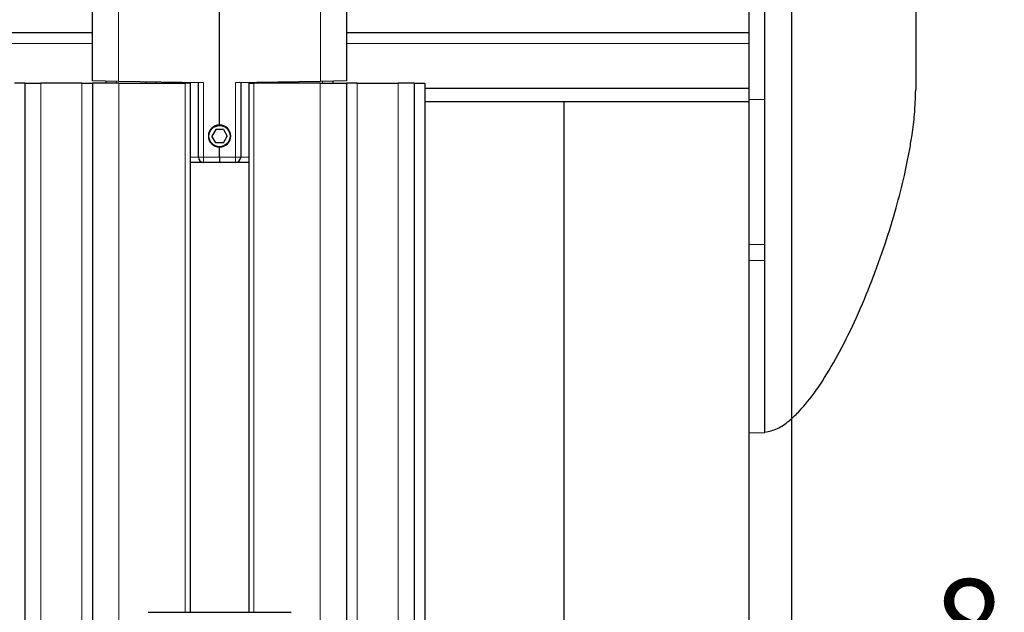
# Model space of a CAD drawing. Units: millimetres. Extents: x 0 to 841, y 0 to 594.
# Drawn here: x 573 to 610, y 269 to 291 of the extents above; entities that cross this region are included whole.
import ezdxf

# ---------------------------------------------------------------- set-up
doc = ezdxf.new("R2010")
doc.units = ezdxf.units.MM
doc.layers.add('ZEICHNUNGSKOPF', color=7, linetype='Continuous')
doc.styles.add('SLDTEXTSTYLE0', font='TXT', dxfattribs={"width": 0.605})
doc.dimstyles.new('SLDDIMSTYLE0', dxfattribs={"dimtxt": 3.5, "dimasz": 3.5, "dimexe": 0, "dimexo": 0.0625, "dimgap": 0.875, "dimtad": 1, "dimdec": 8, "dimlfac": 5, "dimrnd": 1e-09, "dimzin": 12, "dimdsep": 46, "dimtxsty": 'SLDTEXTSTYLE0', "dimsah": 1, "dimcen": 0.09, "dimadec": 0, "dimazin": 3, "dimtfac": 1, "dimtofl": 0, "dimtmove": 0, "dimatfit": 3, "dimfxl": 1, "dimfrac": 2, "dimtolj": 1, "dimtzin": 12, "dimarcsym": 0})
doc.dimstyles.new('SLDDIMSTYLE3', dxfattribs={"dimtxt": 3.5, "dimasz": 3.5, "dimexe": 0, "dimexo": 0.0625, "dimgap": 0.875, "dimtad": 1, "dimdec": 8, "dimlfac": 5, "dimrnd": 1e-09, "dimzin": 12, "dimdsep": 46, "dimtxsty": 'SLDTEXTSTYLE0', "dimsah": 1, "dimcen": 0.09, "dimadec": 0, "dimazin": 3, "dimtfac": 1, "dimtmove": 0, "dimatfit": 0, "dimfxl": 1, "dimfrac": 2, "dimtolj": 1, "dimtzin": 12, "dimarcsym": 0})

# ---------------------------------------------------------------- blocks, each defined once
blk = doc.blocks.new('_D_10')
at = {"layer": 'ZEICHNUNGSKOPF', "color": 7}
for p, q in [((602.451, 316.372), (602.451, 60.672)), ((580.851, 67.367), (580.851, 60.672)), ((602.451, 61.672), (580.851, 61.672))]:
    blk.add_line(p, q, dxfattribs=at)
for points in [[(580.851, 61.672), (584.351, 61.272), (584.351, 62.072)], [(602.451, 61.672), (598.951, 62.072), (598.951, 61.272)]]:
    blk.add_solid(points, dxfattribs=at)
at = {"layer": 'ZEICHNUNGSKOPF', "color": 7, "insert": (588.711, 66.184), "char_height": 3.5, "attachment_point": 1, "style": 'SLDTEXTSTYLE0'}
blk.add_mtext('V2', dxfattribs=at)
blk = doc.blocks.new('_D_12')
at = {"layer": 'ZEICHNUNGSKOPF'}
for p, q in [((600.851, 320.226), (600.851, 264.407)), ((602.451, 320.226), (602.451, 264.407)), ((600.851, 265.407), (595.851, 265.407)), ((602.451, 265.407), (600.851, 265.407)), ((602.451, 265.407), (610.496, 265.407))]:
    blk.add_line(p, q, dxfattribs=at)
for points in [[(600.851, 265.407), (597.351, 265.807), (597.351, 265.007)], [(602.451, 265.407), (605.951, 265.007), (605.951, 265.807)]]:
    blk.add_solid(points, dxfattribs=at)
at = {"layer": 'ZEICHNUNGSKOPF', "insert": (607.822, 269.918), "char_height": 3.5, "attachment_point": 1, "style": 'SLDTEXTSTYLE0'}
blk.add_mtext('8', dxfattribs=at)

msp = doc.modelspace()

# ---------------------------------------------------------------- linework, layer by layer
at = {"color": 7, "linetype": 'Continuous', "lineweight": 25}
for p, q in [((580.85062226, 287.07887288), (580.85062226, 300.75887288)), ((576.05062226, 288.74265719), (576.05062226, 299.67512046)), ((585.65062226, 299.67512046), (585.65062226, 288.74265719)), ((576.05062226, 290.55887288), (425.65062226, 290.55887288)), ((600.85062226, 290.55887288), (585.65062226, 290.55887288)), ((573.50062226, 288.65887288), (573.10062226, 288.65887288)), ((573.50062226, 288.65887288), (573.50062226, 195.59516189)), ((573.50062226, 288.65887288), (574.10062226, 288.65887288)), ((575.65091212, 288.65887288), (574.10062226, 288.65887288)), ((575.65091212, 288.65887288), (576.05062226, 288.65887288)), ((577.03316985, 288.72550676), (576.05062226, 288.74265719)), ((576.05062226, 288.65887288), (576.05062226, 195.55065148)), ((577.05062226, 288.65887288), (576.05062226, 288.65887288)), ((576.57062226, 288.65887288), (576.57062226, 288.73358056)), ((580.24713178, 288.66940685), (577.03316985, 288.72550676)), ((577.05062226, 288.65887288), (579.55062226, 288.65887288)), ((578.95062226, 288.65887288), (578.95062226, 288.6920375)), ((579.75062226, 288.65887288), (579.55062226, 288.65887288)), ((579.75062226, 268.65887288), (579.75062226, 288.65887288)), ((580.05062226, 285.85887288), (580.05062226, 288.67283693)), ((584.66807467, 288.72550676), (581.45411274, 288.66940685)), ((581.65062226, 288.67283693), (581.65062226, 285.85887288)), ((581.95062226, 288.65887288), (581.95062226, 268.65887288)), ((581.95062226, 288.65887288), (582.15062226, 288.65887288)), ((584.65062226, 288.65887288), (582.15062226, 288.65887288)), ((582.75062226, 288.6920375), (582.75062226, 288.65887288)), ((584.65062226, 288.65887288), (585.65062226, 288.65887288)), ((585.65062226, 288.74265719), (584.66807467, 288.72550676)), ((585.13062226, 288.73358056), (585.13062226, 288.65887288)), ((585.65062226, 288.65887288), (585.65062226, 194.40053526)), ((586.0503324, 288.65887288), (585.65062226, 288.65887288)), ((586.0503324, 288.65887288), (587.60062226, 288.65887288)), ((588.20062226, 288.65887288), (587.60062226, 288.65887288)), ((588.20062226, 288.65887288), (588.20062226, 99.25887288)), ((588.20062226, 288.65887288), (588.60062226, 288.65887288)), ((588.60062226, 288.65887288), (588.60062226, 99.25887288)), ((600.85062226, 288.45887288), (588.60062226, 288.45887288)), ((600.85062226, 287.95887288), (588.60062226, 287.95887288)), ((593.85062226, 287.95887288), (593.85062226, 105.75887288)), ((600.85062226, 288.03792042), (601.45062226, 288.05887288)), ((580.70628469, 286.90887288), (580.56194712, 286.65887288)), ((580.99495983, 286.90887288), (580.70628469, 286.90887288)), ((580.99495983, 286.90887288), (581.13929739, 286.65887288)), ((580.70628469, 286.40887288), (580.56194712, 286.65887288)), ((580.99495983, 286.40887288), (580.70628469, 286.40887288)), ((580.99495983, 286.40887288), (581.13929739, 286.65887288)), ((580.85062226, 285.85887288), (580.85062226, 286.23887288)), ((580.85062226, 285.85887288), (580.85062226, 285.65887288)), ((580.25062226, 285.65887288), (579.75062226, 285.65887288)), ((580.85062226, 285.65887288), (580.25062226, 285.65887288)), ((581.45062226, 285.65887288), (580.85062226, 285.65887288)), ((581.95062226, 285.65887288), (581.45062226, 285.65887288)), ((600.85062226, 282.55887288), (600.85062226, 281.95887288)), ((601.45062226, 281.95887288), (601.45062226, 282.55887288)), ((600.85062226, 275.43792042), (601.45062226, 275.45887288)), ((578.15013492, 268.65887288), (583.5511096, 268.65887288))]:
    msp.add_line(p, q, dxfattribs=at)
at = {"color": 7, "linetype": 'Continuous', "lineweight": 18}
for p, q in [((577.03316985, 293.44518099), (577.03316985, 288.72550676)), ((584.66807467, 288.72550676), (584.66807467, 293.44518099)), ((576.05062226, 290.15887288), (503.85062226, 290.15887288)), ((600.85062226, 290.15887288), (585.65062226, 290.15887288)), ((574.10062226, 288.65887288), (574.10062226, 195.58468886)), ((575.65091212, 288.65887288), (575.65091212, 195.55762845)), ((576.95666246, 288.7268422), (576.95666246, 288.65887288)), ((577.05062226, 288.65887288), (577.05062226, 195.53319641)), ((578.06458206, 288.65887288), (578.06458206, 288.70750339)), ((578.44632695, 288.65887288), (578.44632695, 288.70084001)), ((578.74501739, 288.69562635), (578.74501739, 288.65887288)), ((579.14713178, 288.68860742), (579.14713178, 288.65887288)), ((579.55062226, 288.65887288), (579.55062226, 268.65887288)), ((580.24713178, 288.66940685), (580.24713178, 285.85887288)), ((581.45411274, 285.85887288), (581.45411274, 288.66940685)), ((582.15062226, 288.65887288), (582.15062226, 268.65887288)), ((582.55411274, 288.65887288), (582.55411274, 288.68860742)), ((582.95622713, 288.65887288), (582.95622713, 288.69562635)), ((583.25491757, 288.70084001), (583.25491757, 288.65887288)), ((583.63666246, 288.70750339), (583.63666246, 288.65887288)), ((584.65062226, 288.65887288), (584.65062226, 195.40053792)), ((584.74458206, 288.65887288), (584.74458206, 288.7268422)), ((586.0503324, 288.65887288), (586.0503324, 99.45887288)), ((587.60062226, 288.65887288), (587.60062226, 99.25887288)), ((579.75062226, 285.85887288), (580.05062226, 285.85887288)), ((580.24713178, 285.85887288), (580.05062226, 285.85887288)), ((580.24713178, 285.85887288), (580.85062226, 285.85887288)), ((580.85062226, 285.85887288), (581.45411274, 285.85887288)), ((581.65062226, 285.85887288), (581.45411274, 285.85887288)), ((581.65062226, 285.85887288), (581.95062226, 285.85887288)), ((600.85062226, 282.55887288), (601.45062226, 282.55887288)), ((600.85062226, 281.95887288), (601.45062226, 281.95887288))]:
    msp.add_line(p, q, dxfattribs=at)
at = {"color": 7, "linetype": 'Continuous', "lineweight": 25}
msp.add_circle((580.85062226, 286.65887288), 0.4, dxfattribs=at)
for centre, radius, start, end in [((580.85062226, 286.65887288), 0.42, 90, 270), ((580.85062226, 286.65887288), 0.42, 270, 90), ((580.25062226, 285.85887288), 0.2, 180, 270), ((581.45062226, 285.85887288), 0.2, 270, 0)]:
    msp.add_arc(centre, radius, start, end, dxfattribs=at)
at = {"color": 7, "linetype": 'Continuous', "lineweight": 18}
for centre, start, end in [((583.11468406, 285.80888811), 179.001369076, 182.998326376), ((578.58656046, 285.80888811), 357.001673623, 0.998630924)]:
    msp.add_arc(centre, 2.8679879, start, end, dxfattribs=at)
at = {"color": 7, "linetype": 'Continuous', "lineweight": 25}
for points, knots in [([(607.15062226, 319.55195611), (607.15062226, 319.56019655), (607.15062226, 319.57576914), (607.15062226, 319.50536919), (607.15062226, 319.19996031), (607.15062226, 318.70818372), (607.15062226, 318.02941811), (607.15062226, 317.178416), (607.15062226, 316.16781999), (607.15062226, 315.01257002), (607.15062226, 313.72844664), (607.15062226, 312.38283879), (607.15062226, 311.00509691), (607.15062226, 309.61992019), (607.15062226, 308.17081566), (607.15062226, 306.64248187), (607.15062226, 305.2178445), (607.15062226, 303.9300116), (607.15062226, 302.83655002), (607.15062226, 301.77937193), (607.15062226, 300.77974377), (607.15062226, 299.87273038), (607.15062226, 299.04151489), (607.15062226, 298.30985472), (607.15062226, 297.65123829), (607.15062226, 297.07926235), (607.15062226, 296.60806888), (607.15062226, 296.26232242), (607.15062226, 296.07556353), (607.15062226, 296.0046282), (607.15062226, 296.0097607), (607.15062226, 296.00865301), (607.15062226, 296.00893792), (607.15062226, 296.00883999), (607.15062226, 296.00887967), (607.15062226, 296.00890033), (607.15062226, 296.00867136), (607.15062226, 296.00970983), (607.15062226, 296.0056656), (607.15062226, 296.01913979), (607.15062226, 295.98190412), (607.15062226, 295.7052689), (607.15062226, 295.24023817), (607.15062226, 294.58828574), (607.15062226, 293.77754214), (607.15062226, 292.97442232), (607.15062226, 292.25933928), (607.15062226, 291.67185403), (607.15062226, 291.06988509), (607.15062226, 290.54898552), (607.15062226, 290.15122096), (607.15062226, 289.78533445), (607.15062226, 289.3643497), (607.15062226, 289.0903745), (607.15062226, 288.95166432)], [0, 0, 0, 0, 0.031992104, 0.0604579291, 0.0886494005, 0.1166676873, 0.1445786107, 0.1724458925, 0.2003316675, 0.2282985478, 0.2564143005, 0.284737633, 0.3103701418, 0.336288462, 0.3625543958, 0.3904470473, 0.4208182937, 0.4413295097, 0.4616620332, 0.4812852832, 0.4997856178, 0.5169519449, 0.5314003183, 0.5458803256, 0.559617092, 0.5734270689, 0.5876889453, 0.6018174611, 0.6155579561, 0.6251127267, 0.6339867292, 0.641306332, 0.6487046826, 0.6569011413, 0.6712668467, 0.6881729228, 0.7137855278, 0.7417189847, 0.7706996498, 0.798921861, 0.819427452, 0.8400952445, 0.8608899311, 0.8817377773, 0.9025632779, 0.923291545, 0.9348413046, 0.9463262563, 0.957734802, 0.9690571094, 0.975399283, 0.979692618, 0.9897186285, 1, 1, 1, 1]), ([(600.85062226, 292.55887288), (600.85062226, 292.31770786), (600.85062226, 291.82894357), (600.85062226, 291.11770468), (600.85062226, 290.43853377), (600.85062226, 289.81271477), (600.85062226, 289.24823036), (600.85062226, 288.77560325), (600.85062226, 288.40503407), (600.85062226, 288.17949805), (600.85062226, 288.05832311), (600.85062226, 288.04475585), (600.85062226, 288.03792042)], [0, 0, 0, 0, 0.1018861884, 0.206490687, 0.3083792477, 0.4130042963, 0.5187939428, 0.6276598344, 0.7334608458, 0.842344555, 0.9205702721, 1, 1, 1, 1]), ([(601.45062226, 288.05887288), (601.45062226, 288.07020288), (601.45062226, 288.09316822), (601.45062226, 288.27617564), (601.45062226, 288.56638401), (601.45062226, 288.96639281), (601.45062226, 289.47270003), (601.45062226, 290.0681035), (601.45062226, 290.73931304), (601.45062226, 291.39299972), (601.45062226, 292.00691697), (601.45062226, 292.37397515), (601.45062226, 292.55887288)], [0, 0, 0, 0, 0.1023643306, 0.2074873162, 0.309853187, 0.4150020732, 0.5207132957, 0.6294939651, 0.7352850348, 0.8441515407, 0.9214946646, 1, 1, 1, 1]), ([(607.15062226, 288.95166432), (607.15062226, 288.83565621), (607.15062226, 288.60226981), (607.15062226, 288.42568144), (607.15062226, 288.40610403), (607.15062226, 288.40804596), (607.15062226, 288.40887288)], [0, 0, 0, 0, 0.283511429, 0.5703713912, 0.8170530163, 1, 1, 1, 1]), ([(601.44841971, 275.46645422), (601.60984483, 275.50119569), (601.93859425, 275.57194823), (602.3534256, 275.87617052), (602.69805906, 276.19677372), (603.13109546, 276.68425358), (603.67141098, 277.43831084), (604.31205633, 278.54411346), (604.93215828, 279.81825272), (605.5001169, 281.17961998), (605.99680888, 282.56057436), (606.4045256, 283.88798776), (606.67085631, 284.92917847), (606.83157301, 285.67404436), (606.92951654, 286.18509291), (607.02603098, 286.78130922), (607.12218318, 287.52969819), (607.14057831, 288.09837095), (607.15062226, 288.40887288)], [0, 0, 0, 0, 0.0380060815, 0.0774010743, 0.1124056491, 0.1402074023, 0.2147613812, 0.3015949643, 0.3987695956, 0.4995540824, 0.5994063897, 0.6955774583, 0.7810139987, 0.8166701164, 0.8493608655, 0.8861003791, 0.9378094835, 1, 1, 1, 1]), ([(600.85062226, 288.03792042), (600.85062226, 288.02841963), (600.85062226, 288.00941794), (600.85062226, 287.84668402), (600.85062226, 287.55177213), (600.85062226, 287.09291091), (600.85062226, 286.50433288), (600.85062226, 285.80596702), (600.85062226, 285.01312197), (600.85062226, 284.18870305), (600.85062226, 283.36266647), (600.85062226, 282.82680263), (600.85062226, 282.55887288)], [0, 0, 0, 0, 0.08473292401, 0.16946679897, 0.27675139975, 0.38403372922, 0.49119239511, 0.5983441046, 0.70575343115, 0.81315799116, 0.90657975545, 1, 1, 1, 1]), ([(601.45062226, 282.55887288), (601.4506224, 282.60352997), (601.45062308, 282.82701632), (601.45059996, 283.35932699), (601.45076783, 284.14355696), (601.45085806, 285.0117108), (601.45063233, 285.80868862), (601.45067665, 286.51436263), (601.4503953, 287.10460587), (601.45072522, 287.52419059), (601.45046562, 287.7970038), (601.45509437, 288.00739719), (601.45233662, 288.03913988), (601.45062226, 288.05887288)], [0, 0, 0, 0, 0.015524318, 0.0776914335, 0.185235845, 0.2927797725, 0.4003304407, 0.5078803083, 0.6151632542, 0.7224447131, 0.7986311079, 0.8748180455, 1, 1, 1, 1]), ([(600.85062226, 281.95887288), (600.85062226, 281.71673055), (600.85062226, 281.23244747), (600.85062226, 280.39234305), (600.85062226, 279.4593997), (600.85062226, 278.4771777), (600.85062226, 277.59545876), (600.85062226, 276.83570885), (600.85062226, 276.22370987), (600.85062226, 275.7753205), (600.85062226, 275.49222388), (600.85062226, 275.45602159), (600.85062226, 275.43792042)], [0, 0, 0, 0, 0.07096268583, 0.1419249094, 0.24929692925, 0.35666912177, 0.46411235868, 0.57155546375, 0.67886782157, 0.78617981837, 0.89308975772, 1, 1, 1, 1]), ([(601.45062226, 275.45887288), (601.45062291, 275.46680638), (601.45062422, 275.48267345), (601.45061983, 275.62920927), (601.45060637, 275.92454771), (601.45062638, 276.45794595), (601.45061828, 277.09110067), (601.45061332, 277.73905144), (601.45061538, 278.39688704), (601.45070789, 279.23808478), (601.45062026, 280.15358727), (601.45062479, 280.98015317), (601.45062656, 281.54442672), (601.45062317, 281.87111268), (601.45062226, 281.95887288)], [0, 0, 0, 0, 0.07118230466, 0.14236512452, 0.2497275374, 0.35708930509, 0.48329887194, 0.55115672449, 0.61901416772, 0.72633256699, 0.8336522924, 0.90392048149, 0.97418940804, 1, 1, 1, 1])]:
    msp.add_open_spline(points, degree=3, knots=knots, dxfattribs=at)

# ---------------------------------------------------------------- dimensions: what is measured, and where the dimension line sits
at = {"layer": 'ZEICHNUNGSKOPF'}
dim = msp.add_linear_dim(base=(600.8506222596, 265.4066046001), p1=(602.4506222596, 320.2257655281), p2=(600.8506222596, 320.2257655281), dimstyle='SLDDIMSTYLE3', dxfattribs=at)
dim.commit()
dim.dimension.update_dxf_attribs({"geometry": '_D_12', "text_midpoint": (609.1592276243, 265.4066046001), "dimtype": 160})
at = {"layer": 'ZEICHNUNGSKOPF', "color": 7}
dim = msp.add_linear_dim(base=(580.85062226, 61.67217054), p1=(602.45062226, 316.37170571), p2=(580.85062226, 67.36663065), text='V2', dimstyle='SLDDIMSTYLE0', dxfattribs=at)
dim.commit()
dim.dimension.update_dxf_attribs({"geometry": '_D_10', "text_midpoint": (591.65062226, 61.67217054), "dimtype": 160})

doc.saveas('drawing.dxf')
